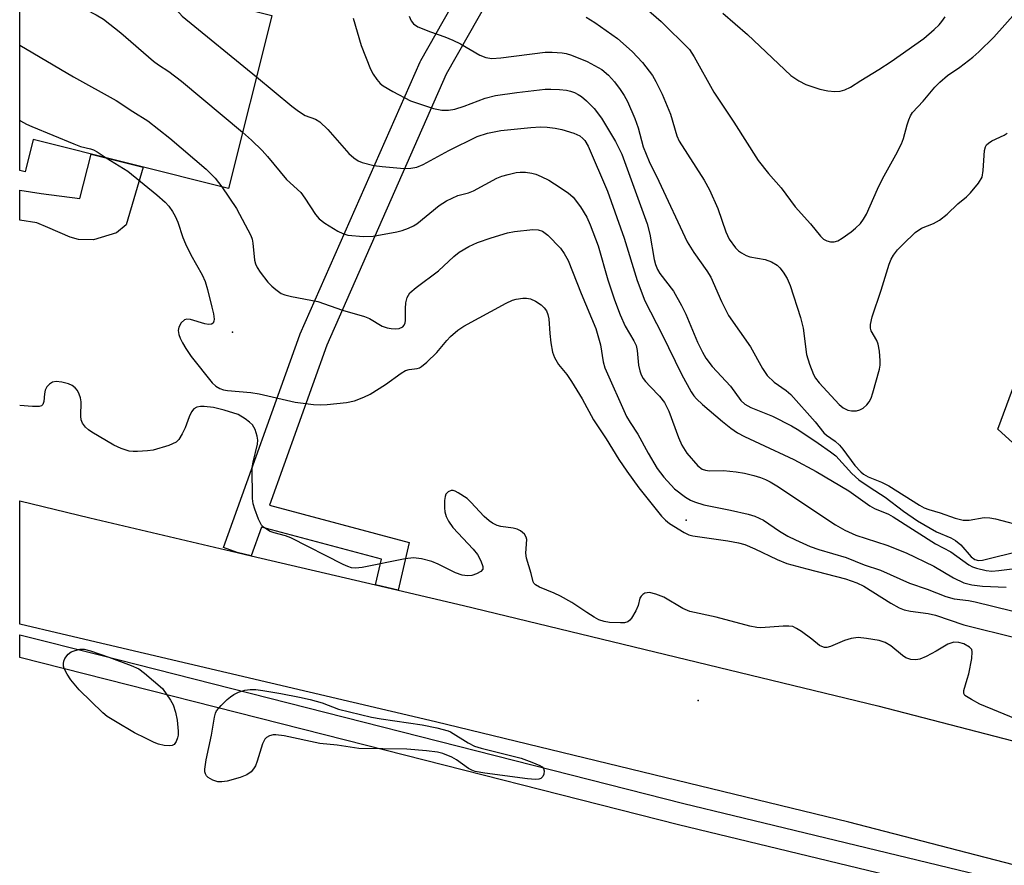
# Model space of a CAD drawing. Units: inches. Extents: x 1255763 to 1261763, y 497454 to 501455.
# Drawn here: x 1255763 to 1255968, y 499783 to 499959 of the extents above; entities that cross this region are included whole.
import ezdxf

# ---------------------------------------------------------------- set-up
doc = ezdxf.new("R2010")
doc.units = ezdxf.units.IN
doc.header["$MEASUREMENT"] = 0
for name, color, linetype in [('BLDG-Footprint', 5, 'Continuous'), ('CULTRL-Pad', 6, 'Continuous'), ('ELEV-Spot Elevation', 7, 'Continuous'), ('TRANS-Non Street Sidewalk', 7, 'Continuous'), ('TRANS-Road', 130, 'Continuous'), ('TRANS-Street Sidewalk', 7, 'Continuous'), ('Undefined', 1, 'Continuous')]:
    doc.layers.add(name, color=color, linetype=linetype)

msp = doc.modelspace()

# ---------------------------------------------------------------- linework, layer by layer
at = {"layer": 'BLDG-Footprint', "elevation": 395.81}
msp.add_lwpolyline([(1255815.36, 499959.73), (1255806.35, 499923.91), (1255765.6, 499934.16), (1255764.05, 499928), (1255763.9, 499927.39), (1255762.76, 499927.68), (1255762.77, 499973.34), (1255815.45, 499960.09)], close=True, dxfattribs=at)
at = {"layer": 'CULTRL-Pad'}
msp.add_lwpolyline([(1255997.88, 499873.53), (1255982.76, 499859.38), (1255967.09, 499873.66), (1255973.66, 499891.55), (1255981.82, 499899.13), (1255994.25, 499886.65), (1255994.59, 499877.75)], close=True, dxfattribs=at)
at = {"layer": 'ELEV-Spot Elevation'}
for p in [(1255807.2, 499893.9, 397.3), (1255902, 499854.7, 397.02), (1255904.5, 499817, 397.7)]:
    msp.add_point(p, dxfattribs=at)
at = {"layer": 'TRANS-Non Street Sidewalk'}
msp.add_lwpolyline([(1255788.55, 499928.38), (1255785.03, 499916.35), (1255782.95, 499914.65), (1255778.19, 499913.24), (1255775.04, 499913.3), (1255773.31, 499913.8), (1255768.61, 499915.78), (1255766.33, 499916.75), (1255762.76, 499917.29), (1255762.76, 499923.59), (1255767.26, 499922.91), (1255775.35, 499921.81), (1255777.69, 499931.12)], close=True, dxfattribs=at)
at = {"layer": 'TRANS-Road'}
msp.add_lwpolyline([(1256050.41, 499761.97), (1255935.96, 499791.61), (1255849.63, 499812.55), (1255771.61, 499830.83), (1255762.76, 499832.98), (1255762.76, 499858.7), (1255777.41, 499855.15), (1255808.18, 499847.94), (1255811.13, 499847.25), (1255837.09, 499841.17), (1255841.78, 499840.07), (1255855.43, 499836.87), (1255942.04, 499815.86), (1256056.66, 499786.17), (1256135.15, 499765.94)], dxfattribs=at)
at = {"layer": 'TRANS-Street Sidewalk'}
msp.add_lwpolyline([(1255991.97, 499768.89), (1255900.35, 499791.04), (1255830.79, 499808.7), (1255762.76, 499825.99), (1255762.76, 499830.74), (1255779.4, 499826.51), (1255901.46, 499795.51), (1255911.87, 499792.99), (1255993.06, 499773.37)], dxfattribs=at)
msp.add_polyline3d([(1255882.87, 500002.46, 0), (1255851.86, 499947.82, 0), (1255826.9, 499891.22, 0), (1255814.91, 499857.79, 0), (1255844.12, 499849.99, 0), (1255841.78, 499840.07, 0), (1255837.09, 499841.17, 0), (1255838.36, 499846.54, 0), (1255813.28, 499853.24, 0), (1255811.13, 499847.25, 0), (1255808.18, 499847.94, 0), (1255805.36, 499848.95, 0), (1255821.29, 499893.36, 0), (1255821.37, 499893.55, 0), (1255846.43, 499950.38, 0), (1255846.56, 499950.65, 0), (1255877.42, 500005, 0)], dxfattribs=at)
at = {"layer": 'Undefined'}
for points, elevation in [([(1255762.77, 499968.54), (1255763.01, 499968.38), (1255778.75, 499960.17), (1255780.28, 499959.27), (1255783.9, 499956.43), (1255790.7, 499950.54), (1255791.72, 499949.78), (1255793.89, 499948.38), (1255796.56, 499946.32), (1255809.31, 499935.67)], 394), ([(1255791.79, 499966.04), (1255794.45, 499962.4), (1255796.71, 499959.92), (1255812.21, 499947.22)], 392), ([(1255887.39, 499966.95), (1255896.74, 499958.82), (1255902.65, 499952.97), (1255903.66, 499951.46), (1255907.77, 499944.07), (1255911.92, 499937.78), (1255917.02, 499929.75), (1255919.14, 499927.04), (1255921.79, 499924.1), (1255924.73, 499920.08), (1255927.95, 499916.52), (1255930.05, 499913.97), (1255930.66, 499913.37), (1255931.35, 499913), (1255932.1, 499912.81), (1255932.86, 499912.78), (1255933.62, 499912.99), (1255934.59, 499913.55), (1255936.47, 499914.89), (1255937.37, 499915.64), (1255938.36, 499916.64), (1255939.04, 499917.56), (1255939.63, 499918.59), (1255941.92, 499923.8), (1255942.95, 499925.96), (1255945.78, 499930.93), (1255946.96, 499933.26), (1255947.38, 499934.34), (1255948.14, 499937.21), (1255948.5, 499938.3), (1255948.83, 499939.08), (1255949.26, 499939.8), (1255951.48, 499942.17), (1255953.92, 499945.11), (1255954.94, 499946.17), (1255956.53, 499947.51), (1255959.13, 499949.24), (1255961.83, 499951.35), (1255963.13, 499952.5), (1255966.25, 499955.56), (1255971.41, 499961.29)], 384), ([(1255844.11, 499959.89), (1255844.55, 499958.92), (1255845.03, 499958.31), (1255845.95, 499957.72), (1255848.6, 499956.62), (1255851.58, 499955.63), (1255853.23, 499954.93), (1255854.82, 499954.14), (1255858.84, 499951.81), (1255860.12, 499951.26), (1255861.35, 499951.11), (1255863.27, 499951.2), (1255872.54, 499952.42), (1255874.01, 499952.42), (1255876.04, 499952.26), (1255876.9, 499952.1), (1255878.02, 499951.75), (1255881.3, 499950.47), (1255884.32, 499948.79), (1255885.77, 499947.62), (1255887, 499946.21), (1255888.2, 499944.58), (1255889.02, 499943.38), (1255889.72, 499942.1), (1255891.27, 499938.57), (1255891.91, 499936.63), (1255892.97, 499932.61), (1255894.25, 499929.55), (1255896.28, 499925.44), (1255902.21, 499912.8), (1255903.57, 499910.54), (1255906.27, 499906.75), (1255907.12, 499905.38), (1255909.35, 499900.31), (1255910.79, 499897.43), (1255915.4, 499890.9), (1255917.92, 499886.34), (1255918.92, 499884.91), (1255920.35, 499883.46), (1255922.89, 499881.73), (1255923.81, 499880.91), (1255928.95, 499875.17), (1255930.7, 499872.91), (1255931.25, 499872.43), (1255933.08, 499871.15), (1255933.99, 499870.31), (1255934.69, 499869.47), (1255937.17, 499866.08), (1255938.42, 499864.73), (1255939.04, 499864.25), (1255939.96, 499863.72), (1255942.74, 499862.57), (1255944.28, 499861.81), (1255950.7, 499857.79), (1255951.71, 499857.27), (1255952.68, 499856.9), (1255955.06, 499856.21), (1255958.13, 499855.07), (1255959.8, 499854.69), (1255961.06, 499854.67), (1255964.25, 499855.22), (1255965.42, 499855.17), (1255966.58, 499854.95), (1255972.9, 499853.3)], 388), ([(1255881.05, 499959.68), (1255882.88, 499958.62), (1255887.66, 499955.29), (1255890.68, 499952.55), (1255892.86, 499950.22), (1255894.92, 499947.53), (1255895.64, 499946.25), (1255896.96, 499943.6), (1255898.67, 499939.42), (1255900.04, 499934.95), (1255900.52, 499933.81), (1255905.72, 499925.64), (1255906.87, 499923.63), (1255908.59, 499919.74), (1255910.25, 499914.9), (1255910.98, 499913.35), (1255912.29, 499911.51), (1255912.89, 499910.93), (1255913.55, 499910.47), (1255914.51, 499909.94), (1255915.26, 499909.63), (1255918.45, 499909.08), (1255919.78, 499908.63), (1255920.95, 499907.92), (1255921.55, 499907.35), (1255922.25, 499906.48), (1255923.07, 499905.13), (1255923.72, 499903.7), (1255925.84, 499897.02), (1255926.38, 499894.76), (1255927.11, 499889.26), (1255927.73, 499887.28), (1255928.59, 499885.06), (1255929.02, 499884.3), (1255929.76, 499883.37), (1255933.93, 499878.82), (1255934.78, 499878.12), (1255935.75, 499877.65), (1255936.51, 499877.5), (1255937.52, 499877.53), (1255938.23, 499877.7), (1255938.91, 499878.06), (1255939.72, 499878.74), (1255940.22, 499879.35), (1255940.59, 499880.14), (1255940.96, 499881.28), (1255942.33, 499886.2), (1255942.48, 499887.07), (1255942.5, 499887.94), (1255942.35, 499889.99), (1255942.1, 499891.42), (1255941.77, 499892.21), (1255940.6, 499894.24), (1255940.45, 499894.75), (1255940.45, 499895.53), (1255940.83, 499897.14), (1255942.73, 499902.68), (1255944.34, 499908.11), (1255944.76, 499909.14), (1255945.28, 499910.02), (1255946.13, 499911.09), (1255947.28, 499912.34), (1255949.78, 499914.75), (1255951.13, 499915.65), (1255953.64, 499916.64), (1255954.86, 499917.35), (1255956.46, 499918.59), (1255958.73, 499920.76), (1255960.51, 499922.19), (1255961.33, 499923.02), (1255963.04, 499925.06), (1255963.78, 499926.28), (1255964.04, 499927.69), (1255964.26, 499931.84), (1255964.47, 499932.62), (1255964.7, 499933.03), (1255965.09, 499933.41), (1255965.81, 499933.88), (1255968.37, 499935.07), (1255969.04, 499935.52)], 386), ([(1255909.66, 499960.52), (1255914.8, 499956.08), (1255923.83, 499947.55), (1255925.47, 499946.44), (1255926.96, 499945.66), (1255929.86, 499944.66), (1255931.55, 499944.36), (1255932.99, 499944.22), (1255934.12, 499944.25), (1255935.12, 499944.52), (1255936.31, 499945.08), (1255938.43, 499946.5), (1255942.21, 499948.76), (1255944.79, 499950.45), (1255951.59, 499955.28), (1255953.78, 499957.14), (1255954.81, 499958.13), (1255955.39, 499958.81), (1255956.04, 499959.79)], 382), ([(1255762.77, 499953.87), (1255774.01, 499947.28), (1255782.89, 499942.32), (1255786.39, 499939.98), (1255789.51, 499938.06), (1255794.09, 499934.46), (1255801.7, 499927.94), (1255803.59, 499926.07), (1255804.98, 499924.25)], 396), ([(1255812.21, 499947.22), (1255819.57, 499941.15), (1255820.97, 499940.08), (1255822.42, 499939.17), (1255824.52, 499938.44), (1255825.48, 499937.87), (1255827.1, 499936.23), (1255831.49, 499931.25), (1255832.54, 499930.31), (1255833.49, 499929.71), (1255834.26, 499929.36), (1255836.74, 499928.74), (1255838.46, 499928.51), (1255843.08, 499928.09), (1255844.44, 499928.16), (1255845.74, 499928.42), (1255847, 499928.95), (1255852.4, 499931.87), (1255858.33, 499934.79), (1255860.46, 499935.52), (1255863.29, 499936.05), (1255869.49, 499936.69), (1255871.54, 499936.78), (1255872.97, 499936.74), (1255874.61, 499936.56), (1255875.99, 499936.26), (1255878.48, 499935.5), (1255879.76, 499934.91), (1255880.41, 499934.4), (1255880.78, 499933.98), (1255881.51, 499932.8), (1255885.54, 499923.37), (1255889.05, 499913.59), (1255891.72, 499904.71), (1255893.31, 499900.47), (1255896.96, 499893.45), (1255901.01, 499885.16), (1255903.01, 499881.5), (1255903.58, 499880.62), (1255904.1, 499880), (1255905.37, 499878.83), (1255909.57, 499875.26), (1255911.32, 499873.85), (1255912.66, 499872.93), (1255914.16, 499872.12), (1255917.32, 499870.71), (1255924.43, 499867.35), (1255929.09, 499864.84), (1255935.93, 499860.79), (1255940.36, 499857.63), (1255941.29, 499857.13), (1255944.22, 499855.89), (1255945.24, 499855.37), (1255954.06, 499849.7), (1255957.25, 499848.04), (1255961.02, 499845.34), (1255961.78, 499844.92), (1255962.61, 499844.62), (1255964.65, 499844.14), (1255965.82, 499844.03), (1255967.29, 499844.14), (1255972.31, 499844.79)], 392), ([(1255762.76, 499938.19), (1255762.92, 499938.08), (1255764.21, 499937.36), (1255765.27, 499936.87), (1255774.07, 499933.24), (1255775.46, 499932.73), (1255777.56, 499932.21), (1255778.19, 499931.98), (1255778.94, 499931.57), (1255780.84, 499930.32)], 398), ([(1255809.31, 499935.67), (1255811.19, 499934.05), (1255813.39, 499931.87), (1255814.55, 499930.6), (1255818.46, 499925.82), (1255821.45, 499923.08), (1255822.3, 499921.93), (1255824.58, 499918.48), (1255825.32, 499917.58), (1255826.47, 499916.71), (1255829.22, 499915.02), (1255830.26, 499914.5), (1255831.33, 499914.19), (1255834.54, 499913.92), (1255836.57, 499913.97), (1255841.56, 499914.91), (1255842.63, 499915.19), (1255843.96, 499915.66), (1255844.99, 499916.11), (1255845.69, 499916.55), (1255850.41, 499920.35), (1255851.89, 499921.35), (1255854.3, 499922.48), (1255856.51, 499923.06), (1255857.52, 499923.43), (1255862.4, 499926.06), (1255863.44, 499926.48), (1255864.81, 499926.86), (1255866.46, 499927.25), (1255867.3, 499927.36), (1255868.39, 499927.32), (1255869.75, 499927.11), (1255870.57, 499926.89), (1255871.66, 499926.43), (1255873.25, 499925.64), (1255874.47, 499924.91), (1255877.3, 499923.01), (1255878.36, 499922.11), (1255879.91, 499920.12), (1255881.23, 499917.95), (1255881.92, 499916.35), (1255883.57, 499911.99), (1255885.59, 499904.88), (1255887.02, 499900.65), (1255888.16, 499897.58), (1255889.2, 499895.15), (1255891.02, 499892.14), (1255891.53, 499891.11), (1255891.73, 499890.11), (1255891.99, 499887.01), (1255892.27, 499885.86), (1255892.59, 499885.05), (1255893, 499884.27), (1255893.49, 499883.6), (1255894.42, 499882.55), (1255896.4, 499880.59), (1255897.41, 499879.21), (1255898.32, 499877.43), (1255900.36, 499871.9), (1255901.05, 499870.35), (1255902.12, 499868.64), (1255904.41, 499866.02), (1255905.28, 499865.33), (1255906.01, 499865.09), (1255906.82, 499865), (1255909.78, 499865.07), (1255912.43, 499864.78), (1255914.13, 499864.47), (1255916.1, 499863.99), (1255917.49, 499863.57), (1255918.52, 499863.17), (1255919.49, 499862.69), (1255920.9, 499861.85), (1255933.18, 499853.68), (1255935.12, 499852.55), (1255937.38, 499851.53), (1255943.88, 499849.46), (1255947.92, 499847.86), (1255953.68, 499845.07), (1255957.78, 499842.63), (1255959.98, 499841.56), (1255961.62, 499841.16), (1255963.88, 499840.88), (1255968.82, 499840.68)], 394), ([(1255780.84, 499930.32), (1255785.34, 499927.58), (1255791.39, 499922.59), (1255793.11, 499921.05), (1255793.88, 499920.24), (1255794.67, 499919.14), (1255795.21, 499918.18), (1255795.78, 499916.92), (1255796.82, 499913.71), (1255797.37, 499912.41), (1255798.53, 499910.09), (1255800.86, 499905.89), (1255801.48, 499904.54), (1255801.98, 499902.84), (1255802.91, 499899.15), (1255803.23, 499897.73), (1255803.35, 499896.67), (1255803.32, 499896.2), (1255803.17, 499895.83), (1255802.85, 499895.62), (1255802.18, 499895.51), (1255801.41, 499895.64), (1255798.41, 499896.59), (1255797.64, 499896.66), (1255797.2, 499896.53), (1255796.49, 499895.87), (1255795.98, 499894.99), (1255795.89, 499894.25), (1255796.01, 499893.47), (1255796.25, 499892.7), (1255796.73, 499891.7), (1255797.43, 499890.49), (1255798.58, 499888.85), (1255802.94, 499883.37), (1255803.71, 499882.63), (1255804.58, 499882.14), (1255805.33, 499881.89), (1255806.16, 499881.74), (1255811.07, 499881.32), (1255812.8, 499881.08), (1255820.32, 499879.32), (1255824.11, 499878.81), (1255825.56, 499878.75), (1255827, 499878.85), (1255831.01, 499879.27), (1255832.71, 499879.61), (1255834.67, 499880.32), (1255835.97, 499880.99), (1255839.18, 499883.01), (1255842.42, 499885.35), (1255843.36, 499885.91), (1255844.08, 499886.14), (1255845.78, 499886.31), (1255846.25, 499886.48), (1255846.71, 499886.77), (1255847.79, 499887.67), (1255849.87, 499889.65), (1255851.98, 499892.22), (1255852.77, 499893.05), (1255854.29, 499894.37), (1255855.53, 499895.17), (1255864.36, 499899.97), (1255865.68, 499900.61), (1255866.48, 499900.84), (1255867.83, 499901.04), (1255868.64, 499901.06), (1255869.44, 499900.92), (1255870.47, 499900.42), (1255871.69, 499899.61), (1255872.31, 499899.04), (1255872.77, 499898.38), (1255873.1, 499897.6), (1255873.3, 499896.74), (1255873.48, 499893.65), (1255873.72, 499891.68), (1255874.06, 499889.73), (1255874.44, 499888.67), (1255875.33, 499887.21), (1255877.05, 499885.06), (1255878.01, 499883.66), (1255880.24, 499880), (1255882.6, 499875.64), (1255885.26, 499871.68), (1255887.94, 499867.34), (1255889.56, 499864.92), (1255892.11, 499861.43), (1255896.81, 499855.48), (1255897.62, 499854.66), (1255898.51, 499853.95), (1255901.56, 499852.06), (1255902.53, 499851.61), (1255903.34, 499851.38), (1255910.66, 499850.36), (1255912.87, 499849.91), (1255914.22, 499849.56), (1255916.3, 499848.71), (1255920.99, 499846.44), (1255923, 499845.65), (1255927.15, 499844.48), (1255935.25, 499842.4), (1255937.64, 499841.61), (1255939.1, 499840.87), (1255944.7, 499837.33), (1255946.48, 499836.39), (1255947.53, 499835.94), (1255948.8, 499835.65), (1255952.49, 499835.17), (1255954.08, 499834.83), (1255959.94, 499832.8), (1255971.2, 499830.05)], 398), ([(1255804.98, 499924.25), (1255808.02, 499919.76), (1255811.01, 499914.15), (1255811.29, 499913.35), (1255811.46, 499912.52), (1255811.81, 499908.94), (1255812.04, 499908.18), (1255812.37, 499907.45), (1255812.98, 499906.49), (1255814.62, 499904.4), (1255815.41, 499903.55), (1255816.23, 499902.82), (1255817.34, 499902.03), (1255818.12, 499901.7), (1255819.55, 499901.37), (1255825.01, 499900.35), (1255830.2, 499898.53), (1255834.78, 499897.23), (1255835.8, 499896.78), (1255838.5, 499895.18), (1255839.53, 499894.82), (1255840.34, 499894.66), (1255841.21, 499894.62), (1255842.05, 499894.72), (1255842.76, 499895.05), (1255843.09, 499895.41), (1255843.25, 499895.85), (1255843.31, 499896.35), (1255843.31, 499898.87), (1255843.42, 499900.04), (1255843.72, 499901.16), (1255843.96, 499901.68), (1255844.28, 499902.14), (1255845.57, 499903.28), (1255850.25, 499906.75), (1255853.42, 499909.75), (1255854.55, 499910.66), (1255856.55, 499911.79), (1255858.41, 499912.63), (1255861.23, 499913.64), (1255864.68, 499914.66), (1255866.13, 499914.96), (1255869.93, 499915.36), (1255871.07, 499915.33), (1255871.95, 499915.03), (1255873.06, 499914.17), (1255875.69, 499911.5), (1255876.51, 499910.37), (1255877.3, 499908.87), (1255880.03, 499902.02), (1255883.09, 499894.68), (1255884.09, 499891.31), (1255884.64, 499887.71), (1255885.01, 499886.48), (1255889.54, 499876.33), (1255890.24, 499875.09), (1255891.84, 499872.6), (1255894, 499868.63), (1255895.9, 499865.47), (1255897.33, 499863.63), (1255899.5, 499861.22), (1255901.86, 499859.47), (1255902.87, 499858.86), (1255903.69, 499858.5), (1255905.67, 499857.85), (1255911.23, 499856.75), (1255914.94, 499855.91), (1255916.33, 499855.52), (1255918.1, 499854.66), (1255921.47, 499852.39), (1255923.24, 499851.34), (1255924.78, 499850.56), (1255927.9, 499849.17), (1255929.67, 499848.53), (1255935.42, 499846.89), (1255939.15, 499845.32), (1255942.54, 499844.26), (1255948.6, 499841.53), (1255952.28, 499840.29), (1255956.23, 499838.76), (1255957.92, 499838.27), (1255960.97, 499837.86), (1255962.36, 499837.59), (1255969.97, 499835.72)], 396), ([(1255972.26, 499812.54), (1255963.3, 499816.27), (1255961.54, 499817.2), (1255960.18, 499818.08), (1255959.95, 499818.49), (1255959.95, 499819.12), (1255960.69, 499821.43), (1255960.98, 499822.59), (1255961.61, 499825.8), (1255961.73, 499827.19), (1255961.61, 499827.66), (1255961.13, 499828.17), (1255959.96, 499828.81), (1255958.93, 499829.15), (1255957.89, 499829.16), (1255956.62, 499828.8), (1255954.19, 499827.34), (1255952.08, 499826.22), (1255950.75, 499825.63), (1255949.93, 499825.47), (1255948.87, 499825.58), (1255947.85, 499825.92), (1255947.15, 499826.41), (1255944.73, 499828.45), (1255943.56, 499829.11), (1255942.28, 499829.52), (1255939.64, 499829.97), (1255937.87, 499830.13), (1255936.42, 499829.98), (1255935.02, 499829.51), (1255932.13, 499828.26), (1255931.38, 499828.08), (1255930.84, 499828.11), (1255930.31, 499828.25), (1255929.82, 499828.49), (1255928.21, 499829.81), (1255926.04, 499831.42), (1255925.05, 499832.07), (1255924.27, 499832.43), (1255923.42, 499832.56), (1255922.23, 499832.55), (1255917.59, 499832.15), (1255916.72, 499832.23), (1255915.26, 499832.5), (1255908.21, 499834.43), (1255902.71, 499835.62), (1255901.28, 499836.24), (1255897.29, 499838.62), (1255895.66, 499839.24), (1255894.29, 499839.54), (1255893.32, 499839.39), (1255892.9, 499839.16), (1255892.55, 499838.79), (1255892.32, 499838.35), (1255891.92, 499836.82), (1255891.45, 499835.73), (1255890.56, 499834.22), (1255890.21, 499833.79), (1255889.8, 499833.47), (1255889.07, 499833.26), (1255888.25, 499833.22), (1255885.96, 499833.32), (1255884.84, 499833.48), (1255883.76, 499833.87), (1255882.72, 499834.43), (1255881.19, 499835.36), (1255878.07, 499837.46), (1255875.73, 499838.8), (1255874.39, 499839.45), (1255871.35, 499840.67), (1255870.48, 499841.16), (1255870.17, 499841.48), (1255869.99, 499841.81), (1255869.56, 499843.54), (1255868.59, 499846.7), (1255868.5, 499847.79), (1255868.67, 499850.62), (1255868.57, 499851.13), (1255868.17, 499851.76), (1255867.38, 499852.45), (1255866.66, 499852.8), (1255865.84, 499852.97), (1255863.28, 499853.31), (1255862.49, 499853.56), (1255861.5, 499854.06), (1255860.83, 499854.53), (1255859.8, 499855.43), (1255857.02, 499858.45), (1255856.21, 499859.22), (1255854.38, 499860.39), (1255853.7, 499860.72), (1255853.27, 499860.83), (1255852.85, 499860.83), (1255852.24, 499860.58), (1255851.79, 499860.07), (1255851.6, 499859.6), (1255851.48, 499858.74), (1255851.49, 499857.23), (1255851.58, 499856.38), (1255851.84, 499855.4), (1255852.31, 499854.47), (1255853.25, 499853.16), (1255857.46, 499848.63), (1255858.39, 499847.48), (1255859.09, 499846.17), (1255859.51, 499845.02), (1255859.5, 499844.46), (1255859.09, 499843.96), (1255858.2, 499843.44), (1255857.18, 499843.1), (1255856.32, 499843.05), (1255855.16, 499843.19), (1255853.79, 499843.64), (1255850.16, 499845.49), (1255848.85, 499846.07), (1255846.67, 499846.61), (1255845.01, 499846.81), (1255843.27, 499846.59), (1255834.31, 499844.81), (1255832.89, 499844.66), (1255832.07, 499844.74), (1255831.31, 499844.98), (1255830.3, 499845.43), (1255819.36, 499850.98), (1255818.3, 499851.37), (1255815.88, 499852), (1255815.09, 499852.33), (1255813.88, 499853.05), (1255813.3, 499853.63), (1255812.67, 499854.85), (1255811.84, 499856.97), (1255811.53, 499858.05), (1255811.41, 499859.21), (1255811.34, 499865.65), (1255811.52, 499866.81), (1255812.42, 499870.54), (1255812.49, 499871.37), (1255812.39, 499872.21), (1255811.96, 499873.59), (1255811.4, 499874.56), (1255810.79, 499875.15), (1255809.88, 499875.86), (1255808.41, 499876.73), (1255805.45, 499877.67), (1255803.24, 499878.18), (1255801.28, 499878.42), (1255800.49, 499878.4), (1255799.75, 499878.26), (1255799.14, 499877.91), (1255798.64, 499877.3), (1255798.15, 499876.24), (1255797.29, 499873.95), (1255796.69, 499872.69), (1255795.99, 499871.52), (1255795.42, 499870.98), (1255793.9, 499870.29), (1255790.62, 499869.27), (1255789.44, 499869.12), (1255787.36, 499868.99), (1255786.47, 499868.99), (1255785.61, 499869.09), (1255783.98, 499869.63), (1255782.4, 499870.34), (1255777.82, 499873.04), (1255777.12, 499873.51), (1255776.52, 499874.06), (1255775.9, 499874.89), (1255775.62, 499875.59), (1255775.55, 499876.36), (1255775.58, 499879.38), (1255775.45, 499880.2), (1255775.2, 499881), (1255774.84, 499881.74), (1255774.34, 499882.31), (1255773.73, 499882.77), (1255772.96, 499883.13), (1255771.57, 499883.52), (1255770.4, 499883.62), (1255769.62, 499883.47), (1255768.95, 499883.07), (1255768.41, 499882.48), (1255768.07, 499881.82), (1255767.92, 499881.07), (1255767.78, 499879.46), (1255767.59, 499878.81), (1255767.3, 499878.54), (1255766.84, 499878.42), (1255765.44, 499878.42), (1255762.76, 499878.6)], 398)]:
    msp.add_lwpolyline(points, dxfattribs=dict(at, elevation=elevation))
at = {"layer": 'Undefined', "elevation": 398}
for points in [[(1255794.09, 499807.51), (1255792.94, 499807.62), (1255791.77, 499807.89), (1255790.84, 499808.25), (1255789.03, 499809.12), (1255786.74, 499810.27), (1255782.75, 499812.61), (1255781.04, 499813.67), (1255780.1, 499814.42), (1255775.19, 499819.25), (1255773.47, 499821.35), (1255772.66, 499822.53), (1255772.08, 499823.68), (1255771.93, 499824.19), (1255771.88, 499824.71), (1255771.99, 499825.24), (1255772.22, 499825.76), (1255772.88, 499826.69), (1255773.54, 499827.17), (1255774.32, 499827.47), (1255775.42, 499827.7), (1255776.21, 499827.7), (1255777.58, 499827.4), (1255781.39, 499826.08), (1255786.05, 499824.34), (1255787.64, 499823.6), (1255788.81, 499822.74), (1255792.58, 499819.5), (1255794.23, 499817.11), (1255794.8, 499816.1), (1255795.32, 499814.54), (1255795.67, 499812.91), (1255795.86, 499810.62), (1255795.84, 499809.77), (1255795.74, 499809.22), (1255795.45, 499808.43), (1255795.01, 499807.81), (1255794.6, 499807.58)], [(1255870.48, 499800.52), (1255868.81, 499800.65), (1255859.89, 499801.83), (1255857.9, 499802.19), (1255857.21, 499802.44), (1255856.5, 499802.82), (1255853.98, 499804.61), (1255853.01, 499805.18), (1255851.16, 499805.93), (1255850.06, 499806.22), (1255847.74, 499806.49), (1255843.65, 499806.82), (1255833.61, 499807.01), (1255829.09, 499807.7), (1255825.45, 499808.05), (1255817.99, 499809.61), (1255816.24, 499809.86), (1255815.69, 499809.83), (1255814.94, 499809.63), (1255814.28, 499809.29), (1255813.93, 499808.94), (1255813.45, 499807.94), (1255812.39, 499804.31), (1255812.03, 499803.39), (1255811.61, 499802.72), (1255811.09, 499802.12), (1255810.17, 499801.51), (1255808.82, 499800.96), (1255806.07, 499800.19), (1255804.96, 499800), (1255804.17, 499800.02), (1255803.08, 499800.34), (1255802.1, 499800.93), (1255801.78, 499801.3), (1255801.58, 499801.69), (1255801.46, 499802.12), (1255801.43, 499802.66), (1255801.73, 499804.62), (1255802.85, 499809.79), (1255803.43, 499813.52), (1255803.65, 499814.33), (1255803.9, 499814.83), (1255804.83, 499815.95), (1255806.1, 499817.21), (1255806.76, 499817.8), (1255807.47, 499818.28), (1255808.47, 499818.73), (1255809.78, 499819.15), (1255810.9, 499819.3), (1255812.05, 499819.3), (1255813.51, 499819.13), (1255817.31, 499818.46), (1255821.19, 499817.72), (1255823.43, 499817.2), (1255825.93, 499816.52), (1255829.32, 499815.17), (1255836.22, 499813.56), (1255838.24, 499813.17), (1255846.8, 499811.95), (1255849.91, 499811.27), (1255852.25, 499810.65), (1255852.77, 499810.47), (1255856.44, 499808.17), (1255857.75, 499807.5), (1255859.16, 499807.07), (1255867.49, 499804.94), (1255869.76, 499804.13), (1255871.4, 499803.42), (1255871.86, 499803.14), (1255872.19, 499802.78), (1255872.31, 499802.33), (1255872.23, 499801.59), (1255872.02, 499801.15), (1255871.59, 499800.75), (1255871.2, 499800.6)]]:
    msp.add_lwpolyline(points, close=True, dxfattribs=at)
at = {"layer": 'Undefined'}
msp.add_polyline3d([(1255832.4, 499959.52, 390), (1255834.07, 499953.81, 390), (1255836.06, 499948.88, 390), (1255836.58, 499947.81, 390), (1255837.34, 499946.69, 390), (1255838.04, 499945.87, 390), (1255838.69, 499945.34, 390), (1255840.73, 499944.18, 390), (1255844.38, 499942.27, 390), (1255849.21, 499940.65, 390), (1255850.93, 499940.29, 390), (1255852.35, 499940.27, 390), (1255853.68, 499940.52, 390), (1255855.58, 499941.13, 390), (1255860.01, 499942.81, 390), (1255862.17, 499943.34, 390), (1255866.59, 499943.99, 390), (1255872.53, 499944.65, 390), (1255873.7, 499944.67, 390), (1255875.49, 499944.58, 390), (1255876.97, 499944.45, 390), (1255877.84, 499944.28, 390), (1255878.65, 499943.99, 390), (1255879.42, 499943.59, 390), (1255880.11, 499943.11, 390), (1255881.16, 499942.21, 390), (1255882.72, 499940.62, 390), (1255884.29, 499938.61, 390), (1255887.24, 499933.76, 390), (1255888.54, 499931.08, 390), (1255893.82, 499916.54, 390), (1255894.36, 499914.42, 390), (1255895.29, 499909.1, 390), (1255895.57, 499908.03, 390), (1255895.96, 499907.03, 390), (1255896.49, 499906.17, 390), (1255899.3, 499902.49, 390), (1255901.03, 499899.5, 390), (1255901.91, 499897.69, 390), (1255904.37, 499891.82, 390), (1255905.36, 499889.73, 390), (1255906.05, 499888.49, 390), (1255907.39, 499886.74, 390), (1255911.2, 499882.65, 390), (1255913.38, 499879.65, 390), (1255914.22, 499878.89, 390), (1255915.47, 499878.17, 390), (1255920, 499876.41, 390), (1255923.98, 499874.34, 390), (1255925.49, 499873.44, 390), (1255929.55, 499870.74, 390), (1255932.15, 499868.93, 390), (1255933.23, 499868.08, 390), (1255936.55, 499864.44, 390), (1255938.06, 499863.08, 390), (1255940.41, 499861.47, 390), (1255943.57, 499859.48, 390), (1255947.37, 499856.57, 390), (1255950.3, 499854.52, 390), (1255954.28, 499852.24, 390), (1255957.27, 499850.97, 390), (1255958.25, 499850.44, 390), (1255959.32, 499849.5, 390), (1255961.51, 499847.03, 390), (1255962.3, 499846.44, 390), (1255963.01, 499846.23, 390), (1255963.86, 499846.28, 390), (1255971.99, 499848.3, 390)], dxfattribs=at)

doc.saveas('drawing.dxf')
